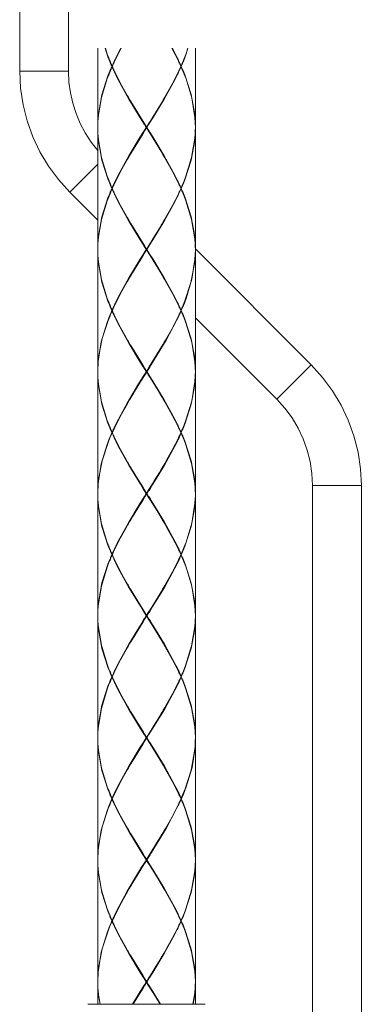
# Model space of a CAD drawing. Extents: x -119 to 721, y -512 to 676.
# Drawn here: x 415 to 450, y -39 to 62 of the extents above; entities that cross this region are included whole.
import ezdxf

# ---------------------------------------------------------------- set-up
doc = ezdxf.new("R2010")
doc.units = 0
doc.header["$LTSCALE"] = 2
doc.header["$MEASUREMENT"] = 0
doc.layers.add('細線', color=7, linetype='CONTINUOUS', lineweight=9)

msp = doc.modelspace()

# ---------------------------------------------------------------- linework, layer by layer
at = {"layer": '細線', "linetype": 'Continuous'}
for points in [[(415.24, 72.47), (415.24, 56.83)], [(420.24, 72.47), (420.24, 56.83)], [(423.24, 59.19), (423.24, 51.13)], [(424.69, 57.34), (424.56, 57.64), (424.53, 57.69), (424.53, 57.69), (424.47, 57.85), (424.28, 58.32), (424, 59.19)], [(424.03, 59.19), (424.22, 58.58), (424.4, 58.11), (424.46, 57.96), (424.47, 57.95), (424.5, 57.87), (424.63, 57.56), (424.71, 57.38)], [(425.62, 59.19), (425.35, 58.7), (425.09, 58.2), (425.01, 58.03), (425.01, 58.02), (424.97, 57.93), (424.81, 57.59), (424.71, 57.38)], [(424.74, 57.36), (424.87, 57.63), (424.89, 57.68), (424.93, 57.77), (425.06, 58.03), (425.59, 59.07), (425.65, 59.19)], [(431.75, 57.36), (431.63, 57.63), (431.61, 57.68), (431.56, 57.77), (431.44, 58.03), (430.91, 59.07), (430.84, 59.19)], [(430.89, 59.19), (431.15, 58.71), (431.4, 58.21), (431.49, 58.04), (431.49, 58.03), (431.53, 57.94), (431.69, 57.59), (431.78, 57.39)], [(432.47, 59.19), (432.29, 58.61), (432.1, 58.13), (432.04, 57.97), (432.03, 57.96), (432, 57.88), (431.87, 57.57), (431.79, 57.38)], [(431.81, 57.34), (431.94, 57.64), (431.96, 57.69), (431.96, 57.69), (432.03, 57.85), (432.21, 58.32), (432.49, 59.19)], [(433.25, 59.19), (433.25, 51.13)], [(420.24, 56.83), (415.24, 56.83)], [(415.24, 56.83), (415.24, 56.83), (415.32, 55.1), (415.58, 53.4), (416, 51.74), (416.57, 50.13), (417.3, 48.59), (418.18, 47.12), (419.2, 45.73), (420.37, 44.45)], [(420.24, 56.83), (420.29, 55.72), (420.44, 54.63), (420.68, 53.55), (421.02, 52.5), (421.44, 51.49), (421.96, 50.51), (422.56, 49.58), (423.24, 48.7)], [(424.69, 57.34), (424.56, 57.04), (424.53, 56.99), (424.53, 56.99), (424.47, 56.83), (424.28, 56.36), (423.67, 54.43), (423.31, 52.45), (423.27, 51.94), (423.26, 51.77), (423.26, 51.77), (423.26, 51.67), (423.25, 51.34), (423.24, 51.13)], [(423.24, 51.25), (423.25, 51.47), (423.25, 51.51), (423.25, 51.51), (423.26, 51.68), (423.29, 52.18), (423.62, 54.16), (424.22, 56.08), (424.4, 56.55), (424.46, 56.71), (424.46, 56.71), (424.5, 56.8), (424.63, 57.1), (424.71, 57.28)], [(424.73, 57.34), (424.73, 57.34), (424.73, 57.34), (424.72, 57.34), (424.7, 57.34), (424.69, 57.34), (424.69, 57.34), (424.69, 57.34)], [(424.71, 57.38), (424.74, 57.36)], [(424.71, 57.28), (424.74, 57.31)], [(428.21, 51.08), (428.03, 51.37), (428, 51.42), (428, 51.42), (427.9, 51.58), (427.6, 52.06), (426.43, 53.99), (425.34, 55.97), (425.09, 56.47), (425.01, 56.64), (425, 56.65), (424.96, 56.74), (424.8, 57.08), (424.71, 57.29)], [(424.74, 57.31), (424.87, 57.03), (424.89, 56.99), (424.93, 56.89), (425.06, 56.63), (425.59, 55.59), (426.15, 54.57), (426.3, 54.31), (426.35, 54.23), (426.38, 54.18), (426.54, 53.9)], [(428.28, 51.08), (428.46, 51.37), (428.49, 51.42), (428.49, 51.42), (428.59, 51.58), (428.89, 52.06), (430.06, 53.99), (431.15, 55.97), (431.4, 56.47), (431.49, 56.64), (431.49, 56.65), (431.53, 56.74), (431.69, 57.08), (431.78, 57.29)], [(431.75, 57.31), (431.63, 57.03), (431.61, 56.99), (431.56, 56.89), (431.44, 56.63), (430.91, 55.59), (430.34, 54.57), (430.2, 54.31), (430.15, 54.23), (430.12, 54.18), (429.95, 53.9)], [(431.79, 57.38), (431.75, 57.36)], [(431.79, 57.28), (431.75, 57.31)], [(431.77, 57.33), (431.77, 57.33), (431.77, 57.33), (431.78, 57.33), (431.8, 57.33), (431.81, 57.33), (431.81, 57.33), (431.81, 57.33)], [(433.25, 51.13), (433.25, 51.35), (433.24, 51.39), (433.24, 51.39), (433.24, 51.57), (433.21, 52.08), (432.88, 54.1), (432.29, 56.06), (432.1, 56.54), (432.03, 56.7), (432.03, 56.7), (432, 56.79), (431.86, 57.1), (431.78, 57.28)], [(431.81, 57.34), (431.94, 57.04), (431.96, 56.99), (431.96, 56.99), (432.03, 56.83), (432.21, 56.36), (432.83, 54.44), (433.18, 52.45), (433.23, 51.95), (433.24, 51.78), (433.24, 51.77), (433.24, 51.68), (433.25, 51.34), (433.25, 51.14)], [(426.55, 53.9), (426.61, 53.79), (426.62, 53.77), (426.8, 53.47), (427.35, 52.58), (427.9, 51.7), (428.08, 51.4), (428.11, 51.36), (428.25, 51.13)], [(428.25, 51.08), (428.18, 51.2), (428.16, 51.22), (427.98, 51.51), (427.45, 52.37), (426.93, 53.24), (426.76, 53.53), (426.73, 53.57), (426.6, 53.81)], [(429.96, 53.9), (429.89, 53.78), (429.88, 53.76), (429.7, 53.47), (429.16, 52.58), (428.61, 51.7), (428.42, 51.4), (428.4, 51.36), (428.25, 51.13)], [(428.25, 51.08), (428.32, 51.2), (428.34, 51.22), (428.52, 51.51), (429.05, 52.37), (429.57, 53.24), (429.74, 53.53), (429.77, 53.57), (429.9, 53.81)], [(423.24, 51.08), (423.25, 51.25)], [(423.25, 50.91), (423.24, 51.08)], [(423.24, 51.03), (423.24, 38.62)], [(424.68, 44.83), (424.55, 45.13), (424.53, 45.18), (424.53, 45.18), (424.47, 45.34), (424.28, 45.81), (423.66, 47.73), (423.31, 49.72), (423.27, 50.22), (423.26, 50.39), (423.26, 50.4), (423.25, 50.49), (423.25, 50.83), (423.24, 51.03)], [(423.24, 50.9), (423.25, 50.68), (423.25, 50.64), (423.25, 50.64), (423.26, 50.47), (423.29, 49.97), (423.62, 47.99), (424.22, 46.07), (424.4, 45.6), (424.46, 45.45), (424.46, 45.44), (424.5, 45.36), (424.63, 45.05), (424.71, 44.87)], [(428.21, 51.08), (428.03, 50.8), (428, 50.75), (428, 50.74), (427.9, 50.58), (427.6, 50.11), (426.43, 48.18), (425.34, 46.2), (425.09, 45.7), (425.01, 45.53), (425, 45.52), (424.96, 45.43), (424.8, 45.08), (424.71, 44.88)], [(426.54, 48.26), (426.61, 48.37), (426.62, 48.39), (426.8, 48.69), (427.34, 49.58), (427.89, 50.46), (428.08, 50.76), (428.1, 50.8), (428.25, 51.03)], [(426.6, 48.35), (426.66, 48.47), (426.67, 48.49), (426.85, 48.78), (427.37, 49.65), (427.9, 50.52), (428.08, 50.81), (428.11, 50.85), (428.25, 51.08)], [(428.25, 51.03), (428.25, 51.13)], [(429.9, 48.35), (429.84, 48.46), (429.83, 48.48), (429.65, 48.78), (429.13, 49.65), (428.6, 50.52), (428.42, 50.81), (428.39, 50.85), (428.25, 51.08)], [(429.96, 48.26), (429.89, 48.37), (429.88, 48.39), (429.7, 48.69), (429.16, 49.58), (428.61, 50.46), (428.42, 50.76), (428.4, 50.8), (428.25, 51.03)], [(428.28, 51.08), (428.46, 50.79), (428.49, 50.75), (428.49, 50.74), (428.59, 50.58), (428.89, 50.1), (430.06, 48.17), (431.15, 46.2), (431.4, 45.69), (431.49, 45.52), (431.49, 45.52), (431.53, 45.42), (431.69, 45.08), (431.78, 44.88)], [(433.25, 50.9), (433.24, 50.68), (433.24, 50.64), (433.24, 50.64), (433.23, 50.47), (433.2, 49.97), (432.87, 47.99), (432.28, 46.07), (432.09, 45.6), (432.03, 45.45), (432.03, 45.44), (431.99, 45.36), (431.86, 45.05), (431.78, 44.87)], [(431.81, 44.83), (431.93, 45.13), (431.96, 45.18), (431.96, 45.18), (432.02, 45.34), (432.21, 45.81), (432.82, 47.73), (433.18, 49.72), (433.22, 50.22), (433.23, 50.39), (433.23, 50.4), (433.23, 50.49), (433.24, 50.83), (433.25, 51.03)], [(433.25, 51.08), (433.25, 51.13)], [(433.25, 51.08), (433.25, 50.91)], [(433.25, 51.03), (433.25, 38.62)], [(424.74, 44.84), (424.86, 45.12), (424.89, 45.17), (424.93, 45.26), (425.06, 45.52), (425.58, 46.56), (426.15, 47.58), (426.29, 47.84), (426.35, 47.93), (426.37, 47.97), (426.54, 48.25)], [(431.75, 44.84), (431.63, 45.12), (431.6, 45.17), (431.56, 45.26), (431.44, 45.52), (430.91, 46.56), (430.34, 47.58), (430.2, 47.84), (430.15, 47.93), (430.12, 47.97), (429.95, 48.25)], [(423.25, 47.33), (420.37, 44.45)], [(420.37, 44.45), (423.24, 41.57)], [(424.68, 44.83), (424.55, 44.53), (424.53, 44.48), (424.53, 44.47), (424.47, 44.32), (424.28, 43.85), (423.66, 41.92), (423.31, 39.94), (423.27, 39.43), (423.26, 39.26), (423.26, 39.26), (423.25, 39.16), (423.25, 38.83), (423.24, 38.62)], [(423.24, 38.74), (423.25, 38.96), (423.25, 39), (423.25, 39), (423.26, 39.17), (423.29, 39.67), (423.62, 41.65), (424.22, 43.57), (424.4, 44.04), (424.46, 44.2), (424.46, 44.2), (424.5, 44.29), (424.63, 44.59), (424.71, 44.77)], [(424.74, 44.82), (424.73, 44.82), (424.73, 44.82), (424.72, 44.82), (424.71, 44.82), (424.7, 44.82), (424.69, 44.82), (424.69, 44.82)], [(424.71, 44.87), (424.74, 44.85)], [(424.71, 44.77), (424.74, 44.8)], [(428.21, 38.57), (428.03, 38.86), (428, 38.91), (428, 38.91), (427.9, 39.07), (427.6, 39.55), (426.43, 41.48), (425.34, 43.46), (425.09, 43.96), (425.01, 44.13), (425, 44.14), (424.96, 44.23), (424.8, 44.57), (424.71, 44.78)], [(424.74, 44.8), (424.86, 44.52), (424.89, 44.48), (424.93, 44.38), (425.06, 44.12), (425.59, 43.08), (426.15, 42.06), (426.29, 41.8), (426.35, 41.72), (426.37, 41.67), (426.54, 41.39)], [(428.28, 38.57), (428.46, 38.86), (428.49, 38.91), (428.49, 38.91), (428.59, 39.07), (428.89, 39.55), (430.06, 41.48), (431.15, 43.46), (431.4, 43.96), (431.49, 44.13), (431.49, 44.14), (431.53, 44.23), (431.69, 44.57), (431.78, 44.78)], [(431.75, 44.8), (431.63, 44.52), (431.6, 44.48), (431.56, 44.38), (431.44, 44.12), (430.91, 43.08), (430.34, 42.06), (430.2, 41.8), (430.15, 41.72), (430.12, 41.67), (429.95, 41.39)], [(431.79, 44.87), (431.75, 44.85)], [(431.79, 44.78), (431.75, 44.8)], [(431.76, 44.82), (431.77, 44.82), (431.77, 44.82), (431.78, 44.82), (431.79, 44.82), (431.8, 44.82), (431.81, 44.82), (431.81, 44.82)], [(433.25, 38.74), (433.24, 38.96), (433.24, 39), (433.24, 39), (433.23, 39.17), (433.2, 39.67), (432.87, 41.65), (432.28, 43.57), (432.09, 44.04), (432.03, 44.2), (432.03, 44.2), (431.99, 44.29), (431.86, 44.59), (431.78, 44.77)], [(431.81, 44.83), (431.93, 44.53), (431.96, 44.48), (431.96, 44.47), (432.02, 44.32), (432.21, 43.85), (432.82, 41.92), (433.18, 39.94), (433.22, 39.43), (433.23, 39.26), (433.23, 39.26), (433.23, 39.16), (433.24, 38.83), (433.25, 38.62)], [(426.54, 41.39), (426.61, 41.28), (426.62, 41.26), (426.8, 40.96), (427.34, 40.07), (427.89, 39.19), (428.07, 38.9), (428.1, 38.86), (428.25, 38.62)], [(429.96, 41.39), (429.89, 41.28), (429.88, 41.26), (429.7, 40.96), (429.16, 40.07), (428.61, 39.19), (428.42, 38.89), (428.4, 38.85), (428.25, 38.62)], [(428.25, 38.57), (428.18, 38.68), (428.17, 38.7), (427.99, 38.99), (427.46, 39.86), (426.93, 40.73), (426.76, 41.02), (426.74, 41.06), (426.6, 41.29)], [(428.25, 38.57), (428.32, 38.69), (428.33, 38.71), (428.51, 39), (429.04, 39.86), (429.56, 40.73), (429.74, 41.02), (429.76, 41.06), (429.9, 41.3)], [(423.25, 38.74), (423.24, 38.57)], [(423.25, 38.4), (423.24, 38.57)], [(423.24, 38.52), (423.24, 26.11)], [(424.69, 32.31), (424.56, 32.61), (424.54, 32.66), (424.53, 32.67), (424.47, 32.82), (424.28, 33.29), (423.67, 35.22), (423.31, 37.2), (423.27, 37.71), (423.26, 37.88), (423.26, 37.89), (423.26, 37.98), (423.25, 38.32), (423.24, 38.52)], [(423.24, 38.39), (423.25, 38.17), (423.25, 38.13), (423.25, 38.13), (423.26, 37.96), (423.29, 37.46), (423.62, 35.48), (424.22, 33.56), (424.4, 33.09), (424.46, 32.94), (424.46, 32.93), (424.5, 32.85), (424.63, 32.54), (424.71, 32.36)], [(428.21, 38.57), (428.03, 38.29), (428, 38.24), (428, 38.23), (427.9, 38.07), (427.6, 37.59), (426.43, 35.67), (425.34, 33.69), (425.09, 33.18), (425.01, 33.02), (425, 33.01), (424.96, 32.91), (424.8, 32.57), (424.71, 32.37)], [(426.55, 35.75), (426.61, 35.86), (426.62, 35.88), (426.8, 36.18), (427.34, 37.07), (427.9, 37.95), (428.08, 38.25), (428.11, 38.29), (428.25, 38.52)], [(426.6, 35.84), (426.67, 35.95), (426.68, 35.97), (426.85, 36.27), (427.37, 37.14), (427.91, 38.01), (428.09, 38.3), (428.11, 38.34), (428.25, 38.57)], [(428.25, 38.52), (428.25, 38.62)], [(429.9, 35.84), (429.83, 35.95), (429.82, 35.97), (429.65, 36.27), (429.13, 37.14), (428.59, 38.01), (428.41, 38.3), (428.39, 38.34), (428.25, 38.57)], [(429.96, 35.75), (429.89, 35.86), (429.88, 35.88), (429.7, 36.18), (429.16, 37.07), (428.61, 37.95), (428.42, 38.25), (428.4, 38.29), (428.25, 38.52)], [(428.28, 38.57), (428.46, 38.29), (428.49, 38.24), (428.49, 38.23), (428.59, 38.07), (428.89, 37.6), (430.06, 35.67), (431.15, 33.69), (431.4, 33.19), (431.49, 33.02), (431.49, 33.01), (431.53, 32.92), (431.69, 32.57), (431.78, 32.37)], [(431.78, 32.36), (431.91, 32.65), (431.93, 32.7), (431.93, 32.71), (432, 32.86), (432.18, 33.31), (432.79, 35.18), (433.16, 37.11), (433.21, 37.61), (433.22, 37.77), (433.22, 37.78), (433.23, 37.87), (433.24, 38.2), (433.25, 38.39)], [(433.25, 38.52), (433.25, 38.3), (433.25, 38.26), (433.25, 38.25), (433.24, 38.08), (433.21, 37.56), (432.9, 35.53), (432.31, 33.55), (432.12, 33.07), (432.06, 32.91), (432.06, 32.9), (432.02, 32.82), (431.89, 32.51), (431.81, 32.32)], [(433.25, 38.74), (433.25, 38.57), (433.25, 38.4)], [(433.25, 38.52), (433.25, 26.11)], [(433.26, 38.63), (445.13, 26.76)], [(424.74, 32.33), (424.86, 32.61), (424.89, 32.66), (424.93, 32.75), (425.06, 33.01), (425.58, 34.05), (426.15, 35.07), (426.29, 35.33), (426.35, 35.42), (426.37, 35.46), (426.54, 35.75)], [(431.75, 32.33), (431.63, 32.61), (431.6, 32.66), (431.56, 32.75), (431.44, 33.01), (430.91, 34.05), (430.34, 35.08), (430.2, 35.33), (430.15, 35.42), (430.12, 35.46), (429.95, 35.75)], [(423.24, 26.11), (423.24, 26.34), (423.24, 26.38), (423.24, 26.39), (423.25, 26.56), (423.28, 27.08), (423.59, 29.11), (424.19, 31.09), (424.37, 31.57), (424.44, 31.73), (424.44, 31.74), (424.47, 31.82), (424.61, 32.13), (424.69, 32.32)], [(424.73, 32.31), (424.73, 32.31), (424.73, 32.31), (424.72, 32.31), (424.7, 32.31), (424.69, 32.31), (424.69, 32.31), (424.69, 32.31)], [(424.71, 32.36), (424.74, 32.34)], [(424.71, 32.26), (424.74, 32.29)], [(424.74, 32.29), (424.86, 32.01), (424.89, 31.97), (424.93, 31.87), (425.06, 31.61), (425.58, 30.57), (426.15, 29.55), (426.29, 29.29), (426.35, 29.21), (426.37, 29.16), (426.54, 28.88)], [(429.96, 28.88), (429.97, 28.9), (429.97, 28.9), (430.02, 29), (430.19, 29.27), (430.82, 30.4), (431.41, 31.55), (431.55, 31.84), (431.59, 31.94), (431.62, 31.99), (431.75, 32.29)], [(431.79, 32.36), (431.75, 32.34)], [(431.79, 32.26), (431.75, 32.29)], [(431.76, 32.32), (431.76, 32.32), (431.77, 32.32), (431.78, 32.32), (431.79, 32.32), (431.8, 32.32), (431.8, 32.32), (431.81, 32.32)], [(431.81, 32.32), (431.94, 32.02), (431.96, 31.97), (431.96, 31.97), (432.02, 31.81), (432.21, 31.34), (432.83, 29.42), (433.18, 27.43), (433.22, 26.93), (433.23, 26.76), (433.23, 26.75), (433.24, 26.66), (433.25, 26.32), (433.25, 26.11)], [(424.71, 32.26), (424.58, 31.97), (424.56, 31.92), (424.56, 31.92), (424.5, 31.77), (424.31, 31.31), (423.7, 29.44), (423.33, 27.51), (423.28, 27.02), (423.27, 26.85), (423.27, 26.85), (423.27, 26.76), (423.25, 26.43), (423.25, 26.23)], [(428.22, 26.06), (428.04, 26.35), (428, 26.39), (428, 26.4), (427.9, 26.56), (427.6, 27.04), (426.43, 28.97), (425.34, 30.94), (425.09, 31.45), (425.01, 31.62), (425.01, 31.62), (424.96, 31.72), (424.8, 32.06), (424.71, 32.26)], [(431.78, 32.27), (431.68, 32.04), (431.66, 32), (431.66, 32), (431.64, 31.95), (431.58, 31.82), (431.33, 31.31), (430.24, 29.28), (429.06, 27.32), (428.76, 26.83), (428.68, 26.71), (428.66, 26.67), (428.65, 26.66), (428.6, 26.57), (428.4, 26.25), (428.28, 26.06)], [(433.25, 26.11), (433.24, 26.33), (433.24, 26.37), (433.24, 26.37), (433.24, 26.55), (433.21, 27.06), (432.88, 29.08), (432.28, 31.04), (432.1, 31.52), (432.03, 31.68), (432.03, 31.68), (432, 31.77), (431.86, 32.08), (431.78, 32.26)], [(433.25, 31.56), (441.6, 23.22)], [(426.54, 28.89), (426.61, 28.77), (426.62, 28.75), (426.8, 28.45), (427.34, 27.57), (427.89, 26.68), (428.07, 26.39), (428.1, 26.35), (428.25, 26.11)], [(428.25, 26.06), (428.18, 26.18), (428.16, 26.2), (427.98, 26.49), (427.45, 27.35), (426.93, 28.22), (426.76, 28.52), (426.73, 28.56), (426.6, 28.79)], [(428.25, 26.11), (428.32, 26.23), (428.33, 26.25), (428.52, 26.55), (429.07, 27.43), (429.61, 28.31), (429.79, 28.61), (429.81, 28.65), (429.95, 28.89)], [(428.25, 26.06), (428.32, 26.18), (428.33, 26.2), (428.51, 26.49), (429.04, 27.36), (429.56, 28.23), (429.74, 28.52), (429.76, 28.56), (429.9, 28.79)], [(445.14, 26.76), (441.6, 23.22)], [(450.27, 14.37), (450.27, 14.37), (450.18, 16.11), (449.93, 17.81), (449.51, 19.47), (448.93, 21.08), (448.2, 22.62), (447.32, 24.09), (446.3, 25.47), (445.14, 26.76)], [(423.25, 26.23), (423.24, 26.06)], [(423.24, 26.06), (423.25, 25.89)], [(423.24, 26.01), (423.24, 13.6)], [(424.69, 19.81), (424.56, 20.1), (424.54, 20.15), (424.53, 20.16), (424.47, 20.31), (424.28, 20.79), (423.67, 22.71), (423.31, 24.7), (423.27, 25.2), (423.26, 25.37), (423.26, 25.38), (423.26, 25.47), (423.25, 25.81), (423.24, 26.01)], [(423.25, 25.89), (423.25, 25.66), (423.25, 25.63), (423.25, 25.62), (423.26, 25.45), (423.3, 24.95), (423.63, 22.97), (424.22, 21.05), (424.4, 20.58), (424.46, 20.43), (424.47, 20.42), (424.5, 20.34), (424.63, 20.03), (424.71, 19.85)], [(424.71, 19.85), (424.81, 20.08), (424.83, 20.12), (424.83, 20.12), (424.85, 20.17), (424.91, 20.3), (425.16, 20.81), (426.25, 22.84), (427.43, 24.8), (427.74, 25.29), (427.81, 25.41), (427.84, 25.45), (427.84, 25.46), (427.9, 25.55), (428.1, 25.87), (428.22, 26.06)], [(428.25, 26.01), (428.18, 25.89), (428.16, 25.87), (427.98, 25.57), (427.43, 24.7), (426.89, 23.81), (426.71, 23.51), (426.69, 23.47), (426.55, 23.24)], [(426.6, 23.33), (426.66, 23.44), (426.67, 23.46), (426.85, 23.76), (427.37, 24.63), (427.9, 25.5), (428.08, 25.79), (428.11, 25.83), (428.25, 26.06)], [(428.25, 26.01), (428.25, 26.11)], [(429.9, 23.34), (429.84, 23.45), (429.82, 23.47), (429.65, 23.76), (429.13, 24.64), (428.6, 25.51), (428.42, 25.8), (428.39, 25.84), (428.25, 26.07)], [(429.96, 23.24), (429.89, 23.36), (429.88, 23.38), (429.7, 23.68), (429.16, 24.56), (428.61, 25.45), (428.42, 25.74), (428.4, 25.78), (428.25, 26.02)], [(428.28, 26.06), (428.46, 25.78), (428.49, 25.73), (428.49, 25.72), (428.59, 25.56), (428.89, 25.09), (430.06, 23.16), (431.15, 21.18), (431.4, 20.68), (431.49, 20.51), (431.49, 20.5), (431.53, 20.4), (431.69, 20.06), (431.78, 19.86)], [(433.25, 26.01), (433.24, 25.78), (433.24, 25.74), (433.24, 25.74), (433.24, 25.57), (433.21, 25.05), (432.88, 23.03), (432.28, 21.08), (432.1, 20.6), (432.03, 20.44), (432.03, 20.43), (432, 20.35), (431.86, 20.04), (431.78, 19.85)], [(431.81, 19.81), (431.93, 20.11), (431.96, 20.16), (431.96, 20.16), (432.02, 20.32), (432.21, 20.79), (432.83, 22.71), (433.18, 24.7), (433.22, 25.2), (433.23, 25.37), (433.23, 25.38), (433.24, 25.47), (433.24, 25.81), (433.25, 26.01)], [(433.25, 26.11), (433.25, 26.06)], [(433.25, 26.06), (433.25, 26.01)], [(433.25, 26.01), (433.25, 13.6)], [(426.54, 23.24), (426.53, 23.22), (426.53, 23.21), (426.47, 23.12), (426.31, 22.84), (425.68, 21.71), (425.09, 20.57), (424.95, 20.27), (424.9, 20.17), (424.88, 20.12), (424.74, 19.83)], [(431.75, 19.83), (431.63, 20.1), (431.61, 20.15), (431.56, 20.24), (431.44, 20.5), (430.91, 21.54), (430.34, 22.57), (430.2, 22.82), (430.15, 22.91), (430.12, 22.95), (429.96, 23.24)], [(445.26, 14.38), (445.26, 14.38), (445.2, 15.61), (445.02, 16.83), (444.72, 18.01), (444.31, 19.16), (443.79, 20.27), (443.16, 21.32), (442.43, 22.3), (441.6, 23.22)], [(423.24, 13.61), (423.24, 13.83), (423.24, 13.87), (423.24, 13.88), (423.25, 14.05), (423.28, 14.57), (423.59, 16.6), (424.19, 18.58), (424.37, 19.06), (424.44, 19.22), (424.44, 19.23), (424.47, 19.31), (424.61, 19.62), (424.69, 19.81)], [(424.71, 19.75), (424.58, 19.46), (424.56, 19.41), (424.56, 19.41), (424.49, 19.26), (424.31, 18.8), (423.7, 16.93), (423.33, 15), (423.28, 14.51), (423.27, 14.34), (423.27, 14.34), (423.27, 14.25), (423.25, 13.92), (423.24, 13.72)], [(424.73, 19.81), (424.73, 19.81), (424.72, 19.81), (424.71, 19.81), (424.7, 19.81), (424.69, 19.81), (424.69, 19.81), (424.68, 19.81)], [(424.71, 19.85), (424.74, 19.83)], [(424.71, 19.75), (424.74, 19.78)], [(428.22, 13.55), (428.04, 13.84), (428.01, 13.88), (428.01, 13.89), (427.91, 14.05), (427.61, 14.53), (426.44, 16.46), (425.35, 18.43), (425.09, 18.94), (425.01, 19.11), (425.01, 19.11), (424.97, 19.21), (424.81, 19.55), (424.71, 19.75)], [(424.74, 19.78), (424.87, 19.5), (424.89, 19.46), (424.93, 19.36), (425.06, 19.1), (425.59, 18.06), (426.15, 17.04), (426.3, 16.78), (426.35, 16.7), (426.38, 16.65), (426.54, 16.37)], [(428.28, 13.55), (428.46, 13.84), (428.49, 13.89), (428.5, 13.89), (428.6, 14.05), (428.9, 14.53), (430.07, 16.46), (431.16, 18.43), (431.41, 18.94), (431.49, 19.11), (431.49, 19.11), (431.54, 19.21), (431.7, 19.55), (431.79, 19.75)], [(431.75, 19.78), (431.63, 19.5), (431.61, 19.46), (431.56, 19.36), (431.44, 19.1), (430.91, 18.06), (430.34, 17.04), (430.2, 16.78), (430.15, 16.7), (430.12, 16.65), (429.96, 16.37)], [(431.79, 19.85), (431.75, 19.83)], [(431.78, 19.75), (431.75, 19.78)], [(431.76, 19.8), (431.76, 19.8), (431.77, 19.8), (431.78, 19.8), (431.79, 19.8), (431.8, 19.8), (431.81, 19.8), (431.81, 19.8)], [(433.25, 13.72), (433.24, 13.94), (433.24, 13.98), (433.24, 13.98), (433.24, 14.15), (433.2, 14.65), (432.87, 16.63), (432.28, 18.55), (432.1, 19.02), (432.03, 19.18), (432.03, 19.18), (431.99, 19.27), (431.86, 19.57), (431.79, 19.75)], [(431.81, 19.81), (431.93, 19.51), (431.96, 19.46), (431.96, 19.45), (432.02, 19.3), (432.21, 18.83), (432.83, 16.9), (433.18, 14.92), (433.22, 14.41), (433.23, 14.24), (433.23, 14.24), (433.24, 14.14), (433.24, 13.81), (433.25, 13.6)], [(426.54, 16.37), (426.61, 16.26), (426.62, 16.24), (426.8, 15.94), (427.34, 15.05), (427.89, 14.17), (428.08, 13.87), (428.1, 13.83), (428.25, 13.6)], [(428.25, 13.55), (428.18, 13.67), (428.17, 13.69), (427.99, 13.97), (427.46, 14.84), (426.93, 15.71), (426.76, 16), (426.74, 16.04), (426.6, 16.27)], [(429.96, 16.37), (429.89, 16.26), (429.88, 16.24), (429.7, 15.94), (429.16, 15.05), (428.61, 14.17), (428.42, 13.87), (428.4, 13.83), (428.25, 13.6)], [(428.25, 13.56), (428.32, 13.67), (428.33, 13.69), (428.51, 13.98), (429.04, 14.85), (429.57, 15.72), (429.74, 16.01), (429.76, 16.05), (429.9, 16.28)], [(450.27, 14.38), (445.26, 14.38)], [(445.26, 14.37), (445.26, -95.11)], [(450.27, 14.38), (450.27, -95.11)], [(423.25, 13.72), (423.24, 13.55)], [(423.24, 13.55), (423.25, 13.38)], [(423.24, 1.04), (423.24, 13.5)], [(423.24, 13.38), (423.25, 13.15), (423.25, 13.12), (423.25, 13.11), (423.26, 12.94), (423.29, 12.44), (423.63, 10.46), (424.22, 8.54), (424.4, 8.07), (424.46, 7.92), (424.46, 7.91), (424.5, 7.83), (424.63, 7.52), (424.71, 7.34)], [(424.69, 7.3), (424.56, 7.6), (424.54, 7.65), (424.54, 7.65), (424.47, 7.81), (424.28, 8.28), (423.67, 10.2), (423.31, 12.19), (423.27, 12.7), (423.26, 12.87), (423.26, 12.87), (423.26, 12.97), (423.25, 13.3), (423.25, 13.51)], [(428.22, 13.55), (428.04, 13.26), (428.01, 13.21), (428, 13.21), (427.9, 13.05), (427.6, 12.57), (426.43, 10.64), (425.34, 8.67), (425.09, 8.16), (425.01, 7.99), (425.01, 7.99), (424.96, 7.89), (424.8, 7.55), (424.71, 7.35)], [(426.54, 10.73), (426.61, 10.84), (426.62, 10.86), (426.8, 11.16), (427.34, 12.05), (427.89, 12.93), (428.08, 13.23), (428.1, 13.27), (428.25, 13.5)], [(426.6, 10.82), (426.66, 10.94), (426.67, 10.96), (426.85, 11.25), (427.37, 12.12), (427.9, 12.99), (428.08, 13.28), (428.11, 13.32), (428.25, 13.55)], [(428.25, 13.5), (428.25, 13.6)], [(429.9, 10.82), (429.83, 10.93), (429.82, 10.95), (429.65, 11.25), (429.12, 12.12), (428.59, 12.99), (428.41, 13.28), (428.39, 13.32), (428.25, 13.55)], [(429.95, 10.73), (429.89, 10.84), (429.87, 10.86), (429.7, 11.16), (429.15, 12.05), (428.6, 12.93), (428.42, 13.23), (428.39, 13.27), (428.25, 13.5)], [(428.28, 13.55), (428.46, 13.26), (428.49, 13.21), (428.5, 13.21), (428.6, 13.05), (428.9, 12.57), (430.07, 10.64), (431.16, 8.67), (431.41, 8.16), (431.49, 7.99), (431.49, 7.99), (431.54, 7.89), (431.7, 7.55), (431.79, 7.34)], [(433.25, 13.5), (433.25, 13.27), (433.25, 13.23), (433.25, 13.23), (433.24, 13.06), (433.21, 12.54), (432.88, 10.53), (432.29, 8.57), (432.1, 8.09), (432.04, 7.93), (432.03, 7.92), (432, 7.84), (431.87, 7.53), (431.79, 7.34)], [(431.81, 7.29), (431.94, 7.59), (431.96, 7.64), (431.96, 7.65), (432.03, 7.8), (432.22, 8.27), (432.83, 10.2), (433.19, 12.18), (433.23, 12.69), (433.24, 12.86), (433.24, 12.86), (433.24, 12.96), (433.25, 13.29), (433.25, 13.5)], [(433.25, 13.72), (433.25, 13.55)], [(433.25, 13.55), (433.25, 13.5)], [(433.25, 13.5), (433.25, 1.09)], [(424.74, 7.32), (424.87, 7.59), (424.89, 7.64), (424.93, 7.73), (425.06, 7.99), (425.59, 9.03), (426.15, 10.06), (426.3, 10.31), (426.35, 10.4), (426.38, 10.45), (426.54, 10.73)], [(431.75, 7.32), (431.63, 7.59), (431.61, 7.64), (431.56, 7.73), (431.44, 7.99), (430.91, 9.03), (430.34, 10.06), (430.2, 10.31), (430.15, 10.4), (430.12, 10.45), (429.95, 10.73)], [(423.24, 1.09), (423.25, 1.31), (423.25, 1.35), (423.25, 1.35), (423.25, 1.53), (423.28, 2.04), (423.61, 4.06), (424.21, 6.02), (424.39, 6.5), (424.46, 6.66), (424.46, 6.66), (424.5, 6.75), (424.63, 7.06), (424.71, 7.24)], [(424.69, 7.3), (424.56, 7), (424.54, 6.95), (424.54, 6.95), (424.47, 6.79), (424.28, 6.32), (423.67, 4.4), (423.31, 2.41), (423.27, 1.91), (423.26, 1.74), (423.26, 1.73), (423.26, 1.64), (423.25, 1.3), (423.25, 1.1)], [(424.73, 7.3), (424.73, 7.3), (424.73, 7.3), (424.72, 7.3), (424.7, 7.3), (424.69, 7.3), (424.69, 7.3), (424.69, 7.3)], [(424.71, 7.35), (424.74, 7.32)], [(424.71, 7.24), (424.74, 7.27)], [(428.22, 1.05), (428.04, 1.33), (428.01, 1.38), (428, 1.39), (427.9, 1.55), (427.61, 2.02), (426.43, 3.95), (425.34, 5.93), (425.09, 6.43), (425.01, 6.6), (425.01, 6.61), (424.96, 6.7), (424.81, 7.05), (424.71, 7.25)], [(424.74, 7.27), (424.87, 6.99), (424.89, 6.95), (424.93, 6.86), (425.06, 6.59), (425.59, 5.55), (426.15, 4.53), (426.3, 4.28), (426.35, 4.19), (426.38, 4.14), (426.54, 3.86)], [(428.28, 1.04), (428.46, 1.32), (428.49, 1.37), (428.5, 1.38), (428.6, 1.54), (428.89, 2.01), (430.07, 3.94), (431.16, 5.92), (431.41, 6.43), (431.49, 6.59), (431.49, 6.6), (431.54, 6.7), (431.69, 7.04), (431.79, 7.24)], [(431.75, 7.27), (431.63, 6.99), (431.61, 6.95), (431.56, 6.86), (431.44, 6.59), (430.91, 5.55), (430.34, 4.53), (430.2, 4.28), (430.15, 4.19), (430.12, 4.14), (429.95, 3.86)], [(431.79, 7.34), (431.75, 7.32)], [(431.78, 7.25), (431.75, 7.27)], [(431.77, 7.29), (431.77, 7.29), (431.77, 7.29), (431.78, 7.29), (431.8, 7.29), (431.81, 7.29), (431.81, 7.29), (431.81, 7.29)], [(433.25, 1.09), (433.25, 1.31), (433.24, 1.35), (433.24, 1.36), (433.24, 1.53), (433.21, 2.04), (432.88, 4.06), (432.29, 6.02), (432.1, 6.5), (432.03, 6.66), (432.03, 6.66), (432, 6.75), (431.86, 7.06), (431.78, 7.24)], [(431.81, 7.29), (431.94, 6.99), (431.96, 6.94), (431.96, 6.94), (432.03, 6.78), (432.22, 6.31), (432.83, 4.39), (433.19, 2.4), (433.23, 1.9), (433.24, 1.73), (433.24, 1.72), (433.24, 1.63), (433.25, 1.29), (433.25, 1.09)], [(426.55, 3.86), (426.61, 3.75), (426.62, 3.73), (426.8, 3.43), (427.34, 2.54), (427.89, 1.66), (428.08, 1.36), (428.11, 1.32), (428.25, 1.09)], [(428.25, 1.04), (428.18, 1.16), (428.17, 1.18), (427.99, 1.47), (427.46, 2.33), (426.93, 3.2), (426.76, 3.49), (426.74, 3.53), (426.6, 3.77)], [(429.95, 3.86), (429.89, 3.75), (429.87, 3.73), (429.7, 3.43), (429.15, 2.54), (428.6, 1.66), (428.42, 1.36), (428.39, 1.32), (428.25, 1.09)], [(428.25, 1.04), (428.32, 1.16), (428.34, 1.18), (428.52, 1.47), (429.05, 2.33), (429.57, 3.2), (429.74, 3.49), (429.77, 3.53), (429.9, 3.77)], [(423.24, 1.04), (423.24, -11.47)], [(428.22, 1.05), (428.04, 0.76), (428.01, 0.71), (428, 0.71), (427.9, 0.55), (427.61, 0.07), (426.43, -1.86), (425.34, -3.84), (425.09, -4.34), (425.01, -4.51), (425.01, -4.52), (424.96, -4.61), (424.81, -4.95), (424.71, -5.16)], [(426.6, -1.68), (426.66, -1.57), (426.67, -1.55), (426.85, -1.26), (427.37, -0.39), (427.9, 0.48), (428.08, 0.77), (428.11, 0.81), (428.25, 1.04)], [(428.25, 0.99), (428.25, 1.09)], [(429.9, -1.69), (429.84, -1.58), (429.83, -1.56), (429.65, -1.26), (429.13, -0.39), (428.6, 0.48), (428.42, 0.77), (428.39, 0.81), (428.25, 1.04)], [(428.28, 1.04), (428.46, 0.75), (428.49, 0.7), (428.5, 0.7), (428.6, 0.54), (428.89, 0.06), (430.07, -1.87), (431.16, -3.85), (431.41, -4.35), (431.49, -4.52), (431.49, -4.53), (431.54, -4.62), (431.69, -4.96), (431.79, -5.17)], [(433.25, 1.04), (433.25, 1.09)], [(433.25, 0.87), (433.25, 1.04)], [(424.69, -5.21), (424.56, -4.91), (424.54, -4.86), (424.53, -4.86), (424.47, -4.7), (424.28, -4.23), (423.67, -2.31), (423.31, -0.32), (423.27, 0.18), (423.26, 0.35), (423.26, 0.36), (423.26, 0.45), (423.25, 0.79), (423.24, 0.99)], [(423.24, 0.99), (423.25, 0.76), (423.25, 0.72), (423.25, 0.72), (423.25, 0.55), (423.28, 0.03), (423.61, -1.99), (424.21, -3.94), (424.39, -4.42), (424.46, -4.58), (424.46, -4.59), (424.5, -4.67), (424.63, -4.98), (424.71, -5.17)], [(426.54, -1.78), (426.61, -1.66), (426.62, -1.64), (426.8, -1.35), (427.34, -0.46), (427.89, 0.42), (428.08, 0.72), (428.1, 0.76), (428.25, 0.99)], [(429.96, -1.78), (429.89, -1.67), (429.88, -1.65), (429.7, -1.35), (429.16, -0.46), (428.61, 0.42), (428.42, 0.72), (428.4, 0.76), (428.25, 0.99)], [(433.25, 0.86), (433.24, 0.64), (433.24, 0.61), (433.24, 0.6), (433.23, 0.43), (433.2, -0.07), (432.87, -2.05), (432.28, -3.97), (432.09, -4.44), (432.03, -4.59), (432.03, -4.6), (431.99, -4.68), (431.86, -4.99), (431.78, -5.17)], [(431.81, -5.22), (431.94, -4.92), (431.96, -4.87), (431.96, -4.86), (432.03, -4.71), (432.22, -4.24), (432.83, -2.31), (433.19, -0.33), (433.23, 0.18), (433.24, 0.35), (433.24, 0.35), (433.24, 0.45), (433.25, 0.78), (433.25, 0.99)], [(433.25, 0.99), (433.25, -11.42)], [(424.74, -5.19), (424.86, -4.92), (424.89, -4.87), (424.93, -4.78), (425.05, -4.52), (425.58, -3.48), (426.15, -2.45), (426.29, -2.2), (426.35, -2.11), (426.37, -2.07), (426.54, -1.78)], [(431.75, -5.19), (431.63, -4.92), (431.6, -4.87), (431.56, -4.78), (431.44, -4.52), (430.91, -3.48), (430.34, -2.45), (430.2, -2.2), (430.15, -2.11), (430.12, -2.07), (429.95, -1.78)], [(424.69, -5.21), (424.56, -5.51), (424.54, -5.56), (424.53, -5.56), (424.47, -5.72), (424.28, -6.19), (423.67, -8.12), (423.31, -10.1), (423.27, -10.61), (423.26, -10.78), (423.26, -10.78), (423.26, -10.88), (423.25, -11.21), (423.24, -11.42)], [(423.24, -11.42), (423.25, -11.2), (423.25, -11.16), (423.25, -11.15), (423.25, -10.98), (423.29, -10.47), (423.61, -8.45), (424.21, -6.49), (424.39, -6.01), (424.46, -5.85), (424.46, -5.85), (424.5, -5.76), (424.63, -5.45), (424.71, -5.27)], [(424.74, -5.22), (424.73, -5.22), (424.73, -5.22), (424.72, -5.22), (424.71, -5.22), (424.7, -5.22), (424.69, -5.22), (424.69, -5.22)], [(424.71, -5.17), (424.74, -5.19)], [(424.71, -5.27), (424.74, -5.24)], [(428.22, -11.47), (428.04, -11.18), (428, -11.13), (428, -11.13), (427.9, -10.97), (427.6, -10.49), (426.43, -8.56), (425.34, -6.58), (425.09, -6.08), (425.01, -5.91), (425, -5.9), (424.96, -5.81), (424.8, -5.47), (424.71, -5.26)], [(424.74, -5.24), (424.86, -5.52), (424.89, -5.56), (424.93, -5.66), (425.05, -5.92), (425.58, -6.96), (426.15, -7.98), (426.29, -8.23), (426.35, -8.32), (426.37, -8.37), (426.54, -8.65)], [(428.28, -11.46), (428.46, -11.18), (428.49, -11.13), (428.49, -11.12), (428.59, -10.96), (428.89, -10.49), (430.07, -8.56), (431.16, -6.58), (431.41, -6.08), (431.49, -5.91), (431.49, -5.9), (431.54, -5.81), (431.69, -5.46), (431.79, -5.26)], [(431.75, -5.24), (431.63, -5.52), (431.6, -5.56), (431.56, -5.66), (431.44, -5.92), (430.91, -6.96), (430.34, -7.98), (430.2, -8.24), (430.15, -8.32), (430.12, -8.37), (429.95, -8.65)], [(431.79, -5.17), (431.75, -5.19)], [(431.78, -5.27), (431.75, -5.24)], [(431.76, -5.22), (431.77, -5.22), (431.77, -5.22), (431.78, -5.22), (431.79, -5.22), (431.8, -5.22), (431.81, -5.22), (431.81, -5.22)], [(433.25, -11.3), (433.24, -11.08), (433.24, -11.04), (433.24, -11.04), (433.23, -10.87), (433.2, -10.36), (432.87, -8.39), (432.28, -6.47), (432.09, -6), (432.03, -5.84), (432.03, -5.84), (431.99, -5.75), (431.86, -5.45), (431.78, -5.27)], [(431.81, -5.22), (431.94, -5.52), (431.96, -5.57), (431.96, -5.57), (432.03, -5.73), (432.22, -6.2), (432.83, -8.12), (433.19, -10.11), (433.23, -10.61), (433.24, -10.78), (433.24, -10.79), (433.24, -10.88), (433.25, -11.22), (433.25, -11.42)], [(426.54, -8.64), (426.61, -8.76), (426.62, -8.78), (426.8, -9.07), (427.34, -9.96), (427.89, -10.84), (428.08, -11.14), (428.1, -11.18), (428.25, -11.41)], [(428.25, -11.47), (428.18, -11.35), (428.17, -11.33), (427.99, -11.04), (427.46, -10.18), (426.93, -9.31), (426.76, -9.02), (426.74, -8.98), (426.6, -8.74)], [(429.96, -8.65), (429.89, -8.76), (429.88, -8.78), (429.7, -9.08), (429.16, -9.97), (428.61, -10.85), (428.42, -11.15), (428.4, -11.19), (428.25, -11.42)], [(428.25, -11.47), (428.32, -11.35), (428.33, -11.33), (428.51, -11.04), (429.04, -10.18), (429.56, -9.31), (429.74, -9.02), (429.76, -8.98), (429.9, -8.74)], [(423.25, -11.64), (423.24, -11.47)], [(423.24, -11.52), (423.24, -23.93)], [(424.69, -17.72), (424.56, -17.42), (424.53, -17.37), (424.53, -17.37), (424.47, -17.21), (424.28, -16.74), (423.67, -14.82), (423.31, -12.83), (423.27, -12.33), (423.26, -12.16), (423.26, -12.15), (423.26, -12.06), (423.25, -11.72), (423.24, -11.52)], [(423.24, -11.64), (423.25, -11.87), (423.25, -11.9), (423.25, -11.91), (423.26, -12.08), (423.29, -12.58), (423.63, -14.56), (424.22, -16.48), (424.4, -16.95), (424.46, -17.1), (424.46, -17.11), (424.5, -17.19), (424.63, -17.49), (424.71, -17.68)], [(428.22, -11.47), (428.04, -11.75), (428, -11.8), (428, -11.81), (427.9, -11.97), (427.6, -12.44), (426.43, -14.37), (425.34, -16.35), (425.09, -16.85), (425.01, -17.02), (425, -17.03), (424.96, -17.12), (424.8, -17.47), (424.71, -17.67)], [(426.55, -14.29), (426.61, -14.18), (426.62, -14.16), (426.8, -13.86), (427.34, -12.97), (427.89, -12.09), (428.08, -11.79), (428.11, -11.75), (428.25, -11.52)], [(426.6, -14.2), (426.67, -14.08), (426.68, -14.07), (426.85, -13.77), (427.37, -12.9), (427.91, -12.03), (428.09, -11.74), (428.11, -11.7), (428.25, -11.47)], [(428.25, -11.52), (428.25, -11.42)], [(429.9, -14.2), (429.84, -14.09), (429.83, -14.07), (429.65, -13.77), (429.13, -12.9), (428.6, -12.03), (428.42, -11.74), (428.39, -11.7), (428.25, -11.47)], [(429.96, -14.29), (429.89, -14.18), (429.88, -14.16), (429.7, -13.86), (429.16, -12.97), (428.61, -12.09), (428.42, -11.79), (428.4, -11.75), (428.25, -11.52)], [(428.28, -11.46), (428.46, -11.75), (428.49, -11.8), (428.49, -11.8), (428.59, -11.96), (428.89, -12.44), (430.07, -14.37), (431.16, -16.35), (431.41, -16.85), (431.49, -17.02), (431.49, -17.03), (431.54, -17.12), (431.69, -17.46), (431.79, -17.67)], [(431.78, -17.68), (431.91, -17.38), (431.93, -17.33), (431.94, -17.33), (432, -17.17), (432.19, -16.71), (432.81, -14.8), (433.17, -12.83), (433.22, -12.33), (433.23, -12.16), (433.23, -12.15), (433.23, -12.06), (433.24, -11.72), (433.25, -11.52)], [(433.26, -11.52), (433.25, -11.75), (433.25, -11.79), (433.25, -11.79), (433.25, -11.97), (433.22, -12.48), (432.91, -14.52), (432.31, -16.49), (432.13, -16.98), (432.06, -17.14), (432.06, -17.14), (432.02, -17.23), (431.89, -17.54), (431.81, -17.73), (431.94, -18.02), (431.96, -18.07), (431.96, -18.08), (432.03, -18.23), (432.22, -18.71), (432.83, -20.63), (433.19, -22.61), (433.23, -23.12), (433.24, -23.29), (433.24, -23.3), (433.24, -23.39), (433.25, -23.73), (433.26, -23.93)], [(433.25, -11.47), (433.25, -11.3)], [(433.25, -11.52), (433.25, -11.47)], [(433.25, -11.52), (433.25, -23.93)], [(424.74, -17.7), (424.87, -17.43), (424.89, -17.38), (424.93, -17.29), (425.06, -17.03), (425.59, -15.99), (426.15, -14.96), (426.3, -14.71), (426.35, -14.62), (426.38, -14.57), (426.54, -14.29)], [(431.75, -17.7), (431.63, -17.43), (431.6, -17.38), (431.56, -17.29), (431.44, -17.03), (430.91, -15.99), (430.34, -14.96), (430.2, -14.71), (430.15, -14.62), (430.12, -14.57), (429.95, -14.29)], [(423.24, -23.93), (423.24, -23.7), (423.24, -23.66), (423.24, -23.66), (423.25, -23.48), (423.28, -22.96), (423.59, -20.93), (424.19, -18.96), (424.37, -18.47), (424.44, -18.31), (424.44, -18.31), (424.47, -18.22), (424.61, -17.91), (424.69, -17.72)], [(424.71, -17.78), (424.58, -18.07), (424.56, -18.12), (424.56, -18.12), (424.5, -18.27), (424.31, -18.73), (423.7, -20.6), (423.33, -22.53), (423.28, -23.02), (423.27, -23.19), (423.27, -23.19), (423.27, -23.28), (423.25, -23.61), (423.24, -23.81)], [(424.73, -17.73), (424.73, -17.73), (424.73, -17.73), (424.72, -17.73), (424.7, -17.73), (424.69, -17.73), (424.69, -17.73), (424.69, -17.73)], [(424.71, -17.68), (424.74, -17.7)], [(424.71, -17.78), (424.74, -17.75)], [(428.21, -23.98), (428.03, -23.69), (428, -23.64), (428, -23.64), (427.9, -23.48), (427.6, -23), (426.43, -21.07), (425.34, -19.09), (425.09, -18.59), (425.01, -18.42), (425, -18.41), (424.96, -18.32), (424.8, -17.98), (424.71, -17.77)], [(424.74, -17.75), (424.87, -18.02), (424.89, -18.07), (424.93, -18.16), (425.06, -18.43), (425.59, -19.47), (426.15, -20.49), (426.3, -20.74), (426.35, -20.83), (426.38, -20.88), (426.54, -21.16)], [(431.79, -17.77), (431.68, -18), (431.67, -18.04), (431.66, -18.04), (431.64, -18.09), (431.58, -18.22), (431.33, -18.73), (430.25, -20.75), (429.06, -22.72), (428.76, -23.21), (428.68, -23.33), (428.66, -23.37), (428.65, -23.38), (428.6, -23.47), (428.4, -23.78), (428.28, -23.98)], [(429.96, -21.16), (429.97, -21.14), (429.97, -21.14), (430.02, -21.04), (430.19, -20.76), (430.82, -19.64), (431.41, -18.49), (431.55, -18.2), (431.59, -18.1), (431.62, -18.05), (431.75, -17.75)], [(431.79, -17.68), (431.75, -17.7)], [(431.78, -17.78), (431.75, -17.75)], [(431.76, -17.72), (431.76, -17.72), (431.77, -17.72), (431.78, -17.72), (431.79, -17.72), (431.8, -17.72), (431.8, -17.72), (431.81, -17.72)], [(433.25, -23.81), (433.24, -23.59), (433.24, -23.55), (433.24, -23.55), (433.23, -23.38), (433.2, -22.87), (432.87, -20.9), (432.28, -18.98), (432.09, -18.51), (432.03, -18.35), (432.03, -18.35), (431.99, -18.26), (431.86, -17.96), (431.78, -17.78)], [(426.54, -21.15), (426.61, -21.27), (426.62, -21.29), (426.8, -21.59), (427.34, -22.47), (427.89, -23.36), (428.07, -23.65), (428.1, -23.69), (428.25, -23.92)], [(428.25, -23.93), (428.32, -23.81), (428.34, -23.78), (428.52, -23.49), (429.07, -22.61), (429.61, -21.73), (429.79, -21.43), (429.81, -21.39), (429.95, -21.15)], [(428.25, -23.98), (428.18, -23.86), (428.16, -23.84), (427.98, -23.55), (427.45, -22.69), (426.93, -21.82), (426.76, -21.52), (426.73, -21.48), (426.6, -21.25)], [(428.25, -23.97), (428.32, -23.86), (428.33, -23.84), (428.51, -23.55), (429.04, -22.68), (429.56, -21.81), (429.74, -21.52), (429.76, -21.48), (429.9, -21.25)], [(423.24, -23.98), (423.25, -23.81)], [(423.25, -24.15), (423.24, -23.98)], [(423.24, -24.03), (423.24, -36.44)], [(424.69, -30.23), (424.56, -29.93), (424.54, -29.88), (424.53, -29.88), (424.47, -29.72), (424.28, -29.25), (423.67, -27.33), (423.31, -25.34), (423.27, -24.84), (423.26, -24.67), (423.26, -24.66), (423.26, -24.57), (423.25, -24.23), (423.24, -24.03)], [(423.24, -24.15), (423.25, -24.38), (423.25, -24.41), (423.25, -24.42), (423.26, -24.59), (423.3, -25.09), (423.63, -27.07), (424.22, -28.99), (424.4, -29.46), (424.46, -29.61), (424.47, -29.62), (424.5, -29.7), (424.63, -30), (424.71, -30.19)], [(424.71, -30.18), (424.81, -29.95), (424.83, -29.91), (424.83, -29.91), (424.85, -29.87), (424.91, -29.74), (425.16, -29.22), (426.25, -27.2), (427.43, -25.23), (427.73, -24.74), (427.81, -24.62), (427.84, -24.58), (427.84, -24.57), (427.89, -24.49), (428.09, -24.17), (428.21, -23.98)], [(428.25, -24.03), (428.17, -24.15), (428.16, -24.17), (427.97, -24.46), (427.42, -25.34), (426.88, -26.22), (426.7, -26.52), (426.68, -26.56), (426.54, -26.8)], [(426.6, -26.71), (426.66, -26.59), (426.67, -26.57), (426.85, -26.28), (427.37, -25.41), (427.9, -24.54), (428.08, -24.25), (428.11, -24.21), (428.25, -23.98)], [(428.25, -24.03), (428.25, -23.93)], [(429.9, -26.71), (429.83, -26.59), (429.82, -26.57), (429.65, -26.28), (429.12, -25.41), (428.59, -24.54), (428.41, -24.25), (428.39, -24.21), (428.25, -23.98)], [(429.95, -26.8), (429.89, -26.69), (429.88, -26.67), (429.7, -26.37), (429.15, -25.48), (428.6, -24.6), (428.42, -24.3), (428.39, -24.26), (428.25, -24.03)], [(428.28, -23.98), (428.46, -24.26), (428.49, -24.31), (428.49, -24.32), (428.59, -24.48), (428.89, -24.95), (430.06, -26.88), (431.15, -28.86), (431.41, -29.36), (431.49, -29.53), (431.49, -29.54), (431.53, -29.63), (431.69, -29.98), (431.79, -30.18)], [(433.25, -24.15), (433.24, -24.38), (433.24, -24.41), (433.24, -24.42), (433.23, -24.59), (433.2, -25.09), (432.87, -27.07), (432.28, -28.99), (432.09, -29.46), (432.03, -29.61), (432.03, -29.62), (431.99, -29.7), (431.86, -30), (431.78, -30.19)], [(431.81, -30.23), (431.94, -29.93), (431.96, -29.88), (431.96, -29.88), (432.03, -29.72), (432.21, -29.25), (432.83, -27.33), (433.18, -25.34), (433.23, -24.84), (433.23, -24.67), (433.24, -24.66), (433.24, -24.57), (433.25, -24.23), (433.25, -24.03)], [(433.25, -23.81), (433.25, -23.98)], [(433.25, -24.15), (433.25, -23.98)], [(433.25, -24.03), (433.25, -36.44)], [(426.54, -26.8), (426.53, -26.82), (426.53, -26.83), (426.47, -26.92), (426.31, -27.2), (425.68, -28.33), (425.09, -29.47), (424.95, -29.77), (424.9, -29.87), (424.88, -29.92), (424.74, -30.21)], [(431.75, -30.21), (431.63, -29.94), (431.61, -29.89), (431.56, -29.8), (431.44, -29.54), (430.91, -28.5), (430.34, -27.47), (430.2, -27.22), (430.15, -27.13), (430.12, -27.08), (429.95, -26.8)], [(423.24, -36.44), (423.24, -36.21), (423.24, -36.17), (423.24, -36.17), (423.25, -35.99), (423.28, -35.47), (423.59, -33.44), (424.19, -31.47), (424.37, -30.98), (424.44, -30.82), (424.44, -30.82), (424.47, -30.73), (424.61, -30.42), (424.69, -30.23)], [(424.73, -30.23), (424.73, -30.23), (424.72, -30.23), (424.71, -30.23), (424.7, -30.23), (424.69, -30.23), (424.69, -30.23), (424.68, -30.23)], [(424.71, -30.19), (424.74, -30.21)], [(424.71, -30.29), (424.74, -30.26)], [(424.74, -30.26), (424.87, -30.53), (424.89, -30.58), (424.93, -30.67), (425.06, -30.94), (425.59, -31.98), (426.15, -33), (426.3, -33.25), (426.35, -33.34), (426.38, -33.39), (426.54, -33.67)], [(431.75, -30.26), (431.63, -30.53), (431.61, -30.58), (431.56, -30.67), (431.44, -30.94), (430.91, -31.98), (430.34, -33), (430.2, -33.25), (430.15, -33.34), (430.12, -33.39), (429.95, -33.67)], [(431.79, -30.19), (431.75, -30.21)], [(431.78, -30.28), (431.75, -30.26)], [(431.76, -30.24), (431.77, -30.24), (431.77, -30.24), (431.78, -30.24), (431.79, -30.24), (431.8, -30.24), (431.81, -30.24), (431.81, -30.24)], [(431.81, -30.23), (431.94, -30.53), (431.96, -30.58), (431.96, -30.58), (432.03, -30.74), (432.21, -31.21), (432.83, -33.13), (433.18, -35.12), (433.23, -35.63), (433.23, -35.8), (433.24, -35.8), (433.24, -35.89), (433.25, -36.23), (433.25, -36.44)], [(424.71, -30.29), (424.58, -30.58), (424.56, -30.63), (424.56, -30.63), (424.49, -30.78), (424.31, -31.24), (423.7, -33.11), (423.33, -35.04), (423.28, -35.53), (423.27, -35.7), (423.27, -35.7), (423.27, -35.79), (423.25, -36.12), (423.24, -36.32)], [(428.22, -36.49), (428.04, -36.2), (428, -36.15), (428, -36.15), (427.9, -35.99), (427.6, -35.51), (426.43, -33.58), (425.34, -31.6), (425.09, -31.1), (425.01, -30.93), (425, -30.92), (424.96, -30.83), (424.8, -30.49), (424.71, -30.28)], [(428.28, -36.48), (428.46, -36.2), (428.49, -36.15), (428.49, -36.15), (428.59, -35.99), (428.89, -35.51), (430.06, -33.58), (431.15, -31.6), (431.4, -31.1), (431.49, -30.93), (431.49, -30.92), (431.53, -30.83), (431.69, -30.49), (431.78, -30.28)], [(433.25, -36.32), (433.24, -36.1), (433.24, -36.06), (433.24, -36.06), (433.23, -35.89), (433.2, -35.38), (432.87, -33.41), (432.28, -31.49), (432.1, -31.02), (432.03, -30.86), (432.03, -30.86), (431.99, -30.77), (431.86, -30.47), (431.79, -30.29)], [(426.54, -33.67), (426.61, -33.78), (426.62, -33.8), (426.8, -34.1), (427.34, -34.99), (427.89, -35.87), (428.08, -36.17), (428.1, -36.21), (428.25, -36.44)], [(428.25, -36.49), (428.18, -36.37), (428.17, -36.35), (427.99, -36.07), (427.46, -35.2), (426.93, -34.33), (426.76, -34.04), (426.74, -34), (426.6, -33.76)], [(429.96, -33.67), (429.89, -33.78), (429.88, -33.8), (429.7, -34.1), (429.16, -34.99), (428.61, -35.87), (428.42, -36.17), (428.4, -36.21), (428.25, -36.44)], [(428.25, -36.48), (428.32, -36.37), (428.33, -36.35), (428.51, -36.06), (429.04, -35.19), (429.57, -34.32), (429.74, -34.03), (429.76, -33.99), (429.9, -33.76)], [(423.24, -36.49), (423.25, -36.32)], [(433.25, -36.49), (433.25, -36.32)], [(423.25, -36.66), (423.24, -36.49)], [(423.48, -38.78), (423.31, -37.85), (423.27, -37.34), (423.26, -37.17), (423.26, -37.17), (423.26, -37.07), (423.25, -36.74), (423.24, -36.53)], [(423.24, -36.54), (423.24, -38.78)], [(423.24, -36.66), (423.25, -36.89), (423.25, -36.92), (423.25, -36.93), (423.26, -37.09), (423.29, -37.6), (423.49, -38.78)], [(428.22, -36.49), (428.04, -36.77), (428, -36.82), (428, -36.83), (427.9, -36.99), (427.6, -37.46), (426.81, -38.78)], [(426.85, -38.78), (427.37, -37.91), (427.9, -37.05), (428.08, -36.75), (428.11, -36.71), (428.25, -36.49)], [(426.86, -38.78), (427.34, -37.99), (427.89, -37.11), (428.08, -36.81), (428.1, -36.77), (428.25, -36.54)], [(428.25, -36.54), (428.25, -36.44)], [(429.64, -38.78), (429.13, -37.92), (428.59, -37.05), (428.41, -36.76), (428.39, -36.72), (428.25, -36.49)], [(429.63, -38.78), (429.15, -37.99), (428.6, -37.11), (428.42, -36.81), (428.39, -36.77), (428.25, -36.54)], [(428.28, -36.48), (428.46, -36.77), (428.49, -36.82), (428.49, -36.83), (428.59, -36.98), (428.89, -37.46), (429.69, -38.78)], [(433.25, -36.66), (433.24, -36.89), (433.24, -36.92), (433.24, -36.93), (433.23, -37.1), (433.2, -37.6), (433, -38.78)], [(433.02, -38.78), (433.18, -37.85), (433.22, -37.34), (433.23, -37.17), (433.23, -37.17), (433.24, -37.08), (433.24, -36.74), (433.25, -36.53)], [(433.25, -36.49), (433.25, -36.66)], [(433.25, -36.54), (433.25, -38.78)], [(434.25, -38.78), (422.24, -38.78)]]:
    msp.add_lwpolyline(points, dxfattribs=at)

doc.saveas('drawing.dxf')
